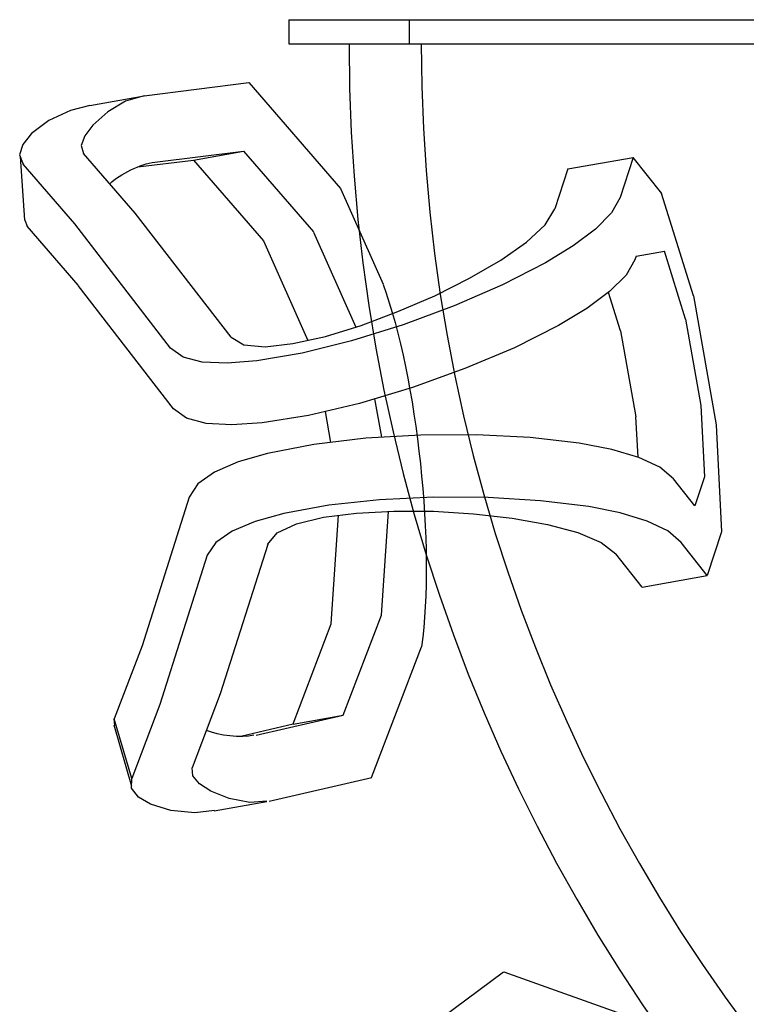
# Model space of a CAD drawing. Extents: x 105.4 to 122.2, y 151.8 to 166.5.
# Drawn here: x 105.4 to 106.5, y 164.6 to 166.1 of the extents above; entities that cross this region are included whole.
import ezdxf

# ---------------------------------------------------------------- set-up
doc = ezdxf.new("R2010")
doc.units = 0
doc.header["$MEASUREMENT"] = 0
doc.layers.add('LIVELLO_1', color=160, linetype='Continuous')

# ---------------------------------------------------------------- blocks, each defined once
blk = doc.blocks.new('AI9-BLK850')
at = {"layer": 'LIVELLO_1', "color": 7}
blk.add_open_spline([(-1.298, 1.298), (-1.298, -0.1357), (-0.1358, -1.298), (1.298, -1.298), (1.298, -1.298), (1.298, -1.298), (1.298, -1.298)], degree=3, knots=[0, 0, 0, 0, 1, 1, 1, 2, 2, 2, 2], dxfattribs=at)
blk = doc.blocks.new('AI9-BLK849')
at = {"layer": 'LIVELLO_1', "color": 7}
blk.add_open_spline([(-2.7099, 1.3549), (-2.7099, -0.1417), (-1.4965, -1.3549), (0, -1.3549), (1.4965, -1.3549), (2.7099, -0.1417), (2.7099, 1.3549), (2.7099, 1.3549), (2.7099, 1.3549), (2.7099, 1.3549)], degree=3, knots=[0, 0, 0, 0, 1, 1, 1, 2, 2, 2, 3, 3, 3, 3], dxfattribs=at)
blk = doc.blocks.new('AI9-BLK826')
at = {"layer": 'LIVELLO_1', "color": 7}
blk.add_line((0, 0.019), (0, -0.019), dxfattribs=at)
blk = doc.blocks.new('AI9-BLK825')
at = {"layer": 'LIVELLO_1', "color": 7}
blk.add_line((-0.0948, 0), (0.0948, 0), dxfattribs=at)
blk = doc.blocks.new('AI9-BLK824')
at = {"layer": 'LIVELLO_1', "color": 7}
blk.add_line((0, 0.019), (0, -0.019), dxfattribs=at)
blk = doc.blocks.new('AI9-BLK823')
at = {"layer": 'LIVELLO_1', "color": 7}
blk.add_line((-0.0948, 0), (0.0948, 0), dxfattribs=at)
blk = doc.blocks.new('AI9-BLK822')
at = {"layer": 'LIVELLO_1', "color": 7}
blk.add_line((-2.6151, 0), (2.6151, 0), dxfattribs=at)
blk = doc.blocks.new('AI9-BLK820')
at = {"layer": 'LIVELLO_1', "color": 7}
blk.add_line((-2.6151, 0), (2.6151, 0), dxfattribs=at)
blk = doc.blocks.new('AI9-BLK578')
at = {"layer": 'LIVELLO_1', "color": 7}
blk.add_line((0.0034, -0.05), (-0.0034, 0.05), dxfattribs=at)
blk = doc.blocks.new('AI9-BLK577')
at = {"layer": 'LIVELLO_1', "color": 7}
blk.add_line((-0.0429, -0.0078), (0.0429, 0.0078), dxfattribs=at)
blk = doc.blocks.new('AI9-BLK576')
at = {"layer": 'LIVELLO_1', "color": 7}
blk.add_line((0.014, -0.0483), (-0.014, 0.0483), dxfattribs=at)
blk = doc.blocks.new('AI9-BLK575')
at = {"layer": 'LIVELLO_1', "color": 7}
blk.add_line((0.0413, 0.0073), (-0.0413, -0.0073), dxfattribs=at)
blk = doc.blocks.new('AI9-BLK574')
at = {"layer": 'LIVELLO_1', "color": 7}
blk.add_lwpolyline([(0.3544, 0.1307), (0.3406, 0.1065), (0.3155, 0.0809), (0.2802, 0.0545), (0.2368, 0.0278), (0.1689, -0.0073), (0.0926, -0.0404), (0.0121, -0.0702), (-0.0692, -0.0955), (-0.1472, -0.1148), (-0.2185, -0.127), (-0.2654, -0.1307), (-0.3046, -0.1288), (-0.3349, -0.121), (-0.3544, -0.1067)], dxfattribs=at)
blk = doc.blocks.new('AI9-BLK573')
at = {"layer": 'LIVELLO_1', "color": 7}
blk.add_lwpolyline([(0.3637, 0.1301), (0.3496, 0.1059), (0.3238, 0.08), (0.2878, 0.0535), (0.2433, 0.0268), (0.1737, -0.0084), (0.0955, -0.0413), (0.0128, -0.0711), (-0.0705, -0.0962), (-0.1508, -0.1152), (-0.224, -0.1269), (-0.2721, -0.1301), (-0.3124, -0.1279), (-0.3436, -0.1196), (-0.3637, -0.1046)], dxfattribs=at)
blk = doc.blocks.new('AI9-BLK572')
at = {"layer": 'LIVELLO_1', "color": 7}
blk.add_lwpolyline([(-0.2554, -0.0937), (-0.235, -0.1058), (-0.2016, -0.1087), (-0.158, -0.1037), (-0.1067, -0.0922), (-0.0504, -0.0749), (0.0078, -0.0531), (0.0659, -0.0281), (0.1208, -0.0007), (0.1699, 0.0279), (0.2104, 0.0563), (0.2399, 0.0835), (0.2554, 0.1087)], dxfattribs=at)
blk = doc.blocks.new('AI9-BLK571')
at = {"layer": 'LIVELLO_1', "color": 7}
blk.add_lwpolyline([(0.382, -0.0202), (0.3604, -0.0021), (0.3272, 0.0133), (0.2843, 0.0258), (0.2333, 0.0358), (0.156, 0.0446), (0.0712, 0.0491), (-0.0165, 0.0486), (-0.1034, 0.0436), (-0.1853, 0.0339), (-0.2583, 0.0196), (-0.3046, 0.0064), (-0.3418, -0.0098), (-0.368, -0.0281), (-0.382, -0.0491)], dxfattribs=at)
blk = doc.blocks.new('AI9-BLK570')
at = {"layer": 'LIVELLO_1', "color": 7}
blk.add_lwpolyline([(0.3737, -0.0256), (0.3523, -0.0075), (0.3198, 0.0078), (0.2776, 0.0208), (0.2278, 0.0309), (0.152, 0.0402), (0.0692, 0.0454), (-0.0168, 0.0457), (-0.1019, 0.0418), (-0.1818, 0.0332), (-0.2531, 0.0201), (-0.2983, 0.0073), (-0.3344, -0.0078), (-0.3603, -0.0256), (-0.3737, -0.0457)], dxfattribs=at)
blk = doc.blocks.new('AI9-BLK569')
at = {"layer": 'LIVELLO_1', "color": 7}
blk.add_lwpolyline([(-0.2746, -0.0189), (-0.2596, -0.0006), (-0.2293, 0.0137), (-0.1866, 0.024), (-0.1344, 0.0307), (-0.0756, 0.0337), (-0.0133, 0.0335), (0.0498, 0.0297), (0.1108, 0.0228), (0.1666, 0.0128), (0.2145, 0.0001), (0.2515, -0.0156), (0.2746, -0.0337)], dxfattribs=at)
blk = doc.blocks.new('AI9-BLK568')
at = {"layer": 'LIVELLO_1', "color": 7}
blk.add_line((0.0751, -0.0973), (-0.0751, 0.0973), dxfattribs=at)
blk = doc.blocks.new('AI9-BLK567')
at = {"layer": 'LIVELLO_1', "color": 7}
blk.add_line((0.0755, -0.0978), (-0.0755, 0.0978), dxfattribs=at)
blk = doc.blocks.new('AI9-BLK566')
at = {"layer": 'LIVELLO_1', "color": 7}
blk.add_line((0.0408, -0.0471), (-0.0408, 0.0471), dxfattribs=at)
blk = doc.blocks.new('AI9-BLK565')
at = {"layer": 'LIVELLO_1', "color": 7}
blk.add_line((0.0404, -0.0466), (-0.0404, 0.0466), dxfattribs=at)
blk = doc.blocks.new('AI9-BLK564')
at = {"layer": 'LIVELLO_1', "color": 7}
blk.add_line((0.0755, -0.0978), (-0.0755, 0.0978), dxfattribs=at)
blk = doc.blocks.new('AI9-BLK563')
at = {"layer": 'LIVELLO_1', "color": 7}
blk.add_line((0.0139, -0.047), (-0.0139, 0.047), dxfattribs=at)
blk = doc.blocks.new('AI9-BLK562')
at = {"layer": 'LIVELLO_1', "color": 7}
blk.add_line((0.0222, 0.0583), (-0.0222, -0.0583), dxfattribs=at)
blk = doc.blocks.new('AI9-BLK561')
at = {"layer": 'LIVELLO_1', "color": 7}
blk.add_line((0.0373, 0.1177), (-0.0373, -0.1177), dxfattribs=at)
blk = doc.blocks.new('AI9-BLK560')
at = {"layer": 'LIVELLO_1', "color": 7}
blk.add_line((0.0371, 0.1172), (-0.0371, -0.1172), dxfattribs=at)
blk = doc.blocks.new('AI9-BLK559')
at = {"layer": 'LIVELLO_1', "color": 7}
blk.add_line((0.022, 0.0576), (-0.022, -0.0576), dxfattribs=at)
blk = doc.blocks.new('AI9-BLK558')
at = {"layer": 'LIVELLO_1', "color": 7}
blk.add_line((0.0374, 0.1178), (-0.0374, -0.1178), dxfattribs=at)
blk = doc.blocks.new('AI9-BLK557')
at = {"layer": 'LIVELLO_1', "color": 7}
blk.add_line((-0.0028, 0.0562), (0.0028, -0.0562), dxfattribs=at)
blk = doc.blocks.new('AI9-BLK556')
at = {"layer": 'LIVELLO_1', "color": 7}
blk.add_line((0.0076, 0.0229), (-0.0076, -0.0229), dxfattribs=at)
blk = doc.blocks.new('AI9-BLK555')
at = {"layer": 'LIVELLO_1', "color": 7}
blk.add_line((0.0168, -0.0214), (-0.0168, 0.0214), dxfattribs=at)
blk = doc.blocks.new('AI9-BLK554')
at = {"layer": 'LIVELLO_1', "color": 7}
blk.add_line((0.0205, -0.0261), (-0.0205, 0.0261), dxfattribs=at)
blk = doc.blocks.new('AI9-BLK553')
at = {"layer": 'LIVELLO_1', "color": 7}
blk.add_line((0.0113, 0.0345), (-0.0113, -0.0345), dxfattribs=at)
blk = doc.blocks.new('AI9-BLK552')
at = {"layer": 'LIVELLO_1', "color": 7}
blk.add_line((-0.0042, 0.0842), (0.0042, -0.0842), dxfattribs=at)
blk = doc.blocks.new('AI9-BLK551')
at = {"layer": 'LIVELLO_1', "color": 7}
blk.add_line((-0.018, 0.1019), (0.018, -0.1019), dxfattribs=at)
blk = doc.blocks.new('AI9-BLK550')
at = {"layer": 'LIVELLO_1', "color": 7}
blk.add_line((0.025, -0.0805), (-0.025, 0.0805), dxfattribs=at)
blk = doc.blocks.new('AI9-BLK549')
at = {"layer": 'LIVELLO_1', "color": 7}
blk.add_line((0.0224, -0.0285), (-0.0224, 0.0285), dxfattribs=at)
blk = doc.blocks.new('AI9-BLK548')
at = {"layer": 'LIVELLO_1', "color": 7}
blk.add_line((0.0103, 0.0316), (-0.0103, -0.0316), dxfattribs=at)
blk = doc.blocks.new('AI9-BLK547')
at = {"layer": 'LIVELLO_1', "color": 7}
blk.add_line((0.0009, 0.0028), (-0.0009, -0.0028), dxfattribs=at)
blk = doc.blocks.new('AI9-BLK546')
at = {"layer": 'LIVELLO_1', "color": 7}
blk.add_line((0.0166, -0.0537), (-0.0166, 0.0537), dxfattribs=at)
blk = doc.blocks.new('AI9-BLK545')
at = {"layer": 'LIVELLO_1', "color": 7}
blk.add_line((-0.0121, 0.0679), (0.0121, -0.0679), dxfattribs=at)
blk = doc.blocks.new('AI9-BLK544')
at = {"layer": 'LIVELLO_1', "color": 7}
blk.add_line((-0.0515, -0.0091), (0.0515, 0.0091), dxfattribs=at)
blk = doc.blocks.new('AI9-BLK543')
at = {"layer": 'LIVELLO_1', "color": 7}
blk.add_line((0.0102, 0.0315), (-0.0102, -0.0315), dxfattribs=at)
blk = doc.blocks.new('AI9-BLK542')
at = {"layer": 'LIVELLO_1', "color": 7}
blk.add_line((0.0206, -0.0262), (-0.0206, 0.0262), dxfattribs=at)
blk = doc.blocks.new('AI9-BLK541')
at = {"layer": 'LIVELLO_1', "color": 7}
blk.add_line((-0.0514, -0.0091), (0.0514, 0.0091), dxfattribs=at)
blk = doc.blocks.new('AI9-BLK540')
at = {"layer": 'LIVELLO_1', "color": 7}
blk.add_line((-0.0224, -0.004), (0.0224, 0.004), dxfattribs=at)
blk = doc.blocks.new('AI9-BLK539')
at = {"layer": 'LIVELLO_1', "color": 7}
blk.add_line((-0.0016, 0.0316), (0.0016, -0.0316), dxfattribs=at)
blk = doc.blocks.new('AI9-BLK538')
at = {"layer": 'LIVELLO_1', "color": 7}
blk.add_line((0.0093, -0.0303), (-0.0093, 0.0303), dxfattribs=at)
blk = doc.blocks.new('AI9-BLK537')
at = {"layer": 'LIVELLO_1', "color": 7}
blk.add_line((0.0408, -0.0471), (-0.0408, 0.0471), dxfattribs=at)
blk = doc.blocks.new('AI9-BLK536')
at = {"layer": 'LIVELLO_1', "color": 7}
blk.add_line((0.0222, 0.0583), (-0.0222, -0.0583), dxfattribs=at)
blk = doc.blocks.new('AI9-BLK535')
at = {"layer": 'LIVELLO_1', "color": 7}
blk.add_line((-0.0121, 0.0679), (0.0121, -0.0679), dxfattribs=at)
blk = doc.blocks.new('AI9-BLK534')
at = {"layer": 'LIVELLO_1', "color": 7}
blk.add_line((-0.0019, 0.0048), (0.0019, -0.0048), dxfattribs=at)
blk = doc.blocks.new('AI9-BLK533')
at = {"layer": 'LIVELLO_1', "color": 7}
blk.add_lwpolyline([(0.0552, 0.0462), (0.0251, 0.0386), (-0.009, 0.0224), (-0.0363, 0.0021), (-0.05, -0.0152), (-0.0552, -0.0315), (-0.0499, -0.0462)], dxfattribs=at)
blk = doc.blocks.new('AI9-BLK532')
at = {"layer": 'LIVELLO_1', "color": 7}
blk.add_lwpolyline([(0.0495, 0.0455), (0.0204, 0.0367), (-0.0077, 0.02), (-0.0314, -0.001), (-0.044, -0.0177), (-0.0495, -0.0332), (-0.0461, -0.0455)], dxfattribs=at)
blk = doc.blocks.new('AI9-BLK531')
at = {"layer": 'LIVELLO_1', "color": 7}
blk.add_lwpolyline([(0.0653, -0.0235), (0.0343, -0.027), (-0.0033, -0.0235), (-0.0358, -0.0135), (-0.0546, -0.0023), (-0.0653, 0.0115), (-0.0651, 0.027)], dxfattribs=at)
blk = doc.blocks.new('AI9-BLK530')
at = {"layer": 'LIVELLO_1', "color": 7}
blk.add_line((0.0005, -0.0051), (-0.0005, 0.0051), dxfattribs=at)
blk = doc.blocks.new('AI9-BLK529')
at = {"layer": 'LIVELLO_1', "color": 7}
blk.add_lwpolyline([(0.0588, -0.0255), (0.0321, -0.0272), (-0.0004, -0.021), (-0.0295, -0.0093), (-0.0473, 0.0022), (-0.0578, 0.0148), (-0.0588, 0.0272)], dxfattribs=at)
blk = doc.blocks.new('AI9-BLK528')
at = {"layer": 'LIVELLO_1', "color": 7}
blk.add_open_spline([(-0.0355, -0.017), (-0.0195, -0.0015), (0.0134, 0.0142), (0.0355, 0.017)], degree=3, dxfattribs=at)
blk = doc.blocks.new('AI9-BLK527')
at = {"layer": 'LIVELLO_1', "color": 7}
blk.add_open_spline([(0.0375, -0.0038), (0.0168, -0.0084), (-0.018, -0.0048), (-0.0375, 0.0038)], degree=3, dxfattribs=at)
blk = doc.blocks.new('AI9-BLK526')
at = {"layer": 'LIVELLO_1', "color": 7}
blk.add_line((-0.0437, -0.0054), (0.0437, 0.0054), dxfattribs=at)
blk = doc.blocks.new('AI9-BLK525')
at = {"layer": 'LIVELLO_1', "color": 7}
blk.add_line((-0.0394, -0.0071), (0.0394, 0.0071), dxfattribs=at)
blk = doc.blocks.new('AI9-BLK524')
at = {"layer": 'LIVELLO_1', "color": 7}
blk.add_line((-0.0699, -0.0088), (0.0699, 0.0088), dxfattribs=at)
blk = doc.blocks.new('AI9-BLK523')
at = {"layer": 'LIVELLO_1', "color": 7}
blk.add_line((-0.0056, -0.0817), (0.0056, 0.0817), dxfattribs=at)
blk = doc.blocks.new('AI9-BLK522')
at = {"layer": 'LIVELLO_1', "color": 7}
blk.add_line((-0.0301, -0.0789), (0.0301, 0.0789), dxfattribs=at)
blk = doc.blocks.new('AI9-BLK521')
at = {"layer": 'LIVELLO_1', "color": 7}
blk.add_line((-0.0686, -0.0158), (0.0686, 0.0158), dxfattribs=at)
blk = doc.blocks.new('AI9-BLK520')
at = {"layer": 'LIVELLO_1', "color": 7}
blk.add_line((-0.0809, -0.0186), (0.0809, 0.0186), dxfattribs=at)
blk = doc.blocks.new('AI9-BLK519')
at = {"layer": 'LIVELLO_1', "color": 7}
blk.add_line((-0.0394, -0.1032), (0.0394, 0.1032), dxfattribs=at)
blk = doc.blocks.new('AI9-BLK518')
at = {"layer": 'LIVELLO_1', "color": 7}
blk.add_line((-0.0335, 0.0755), (0.0335, -0.0755), dxfattribs=at)
blk = doc.blocks.new('AI9-BLK517')
at = {"layer": 'LIVELLO_1', "color": 7}
blk.add_line((-0.0724, 0.0835), (0.0724, -0.0835), dxfattribs=at)
blk = doc.blocks.new('AI9-BLK516')
at = {"layer": 'LIVELLO_1', "color": 7}
blk.add_line((-0.0824, -0.0103), (0.0824, 0.0103), dxfattribs=at)
blk = doc.blocks.new('AI9-BLK515')
at = {"layer": 'LIVELLO_1', "color": 7}
blk.add_line((-0.0553, 0.0638), (0.0553, -0.0638), dxfattribs=at)
blk = doc.blocks.new('AI9-BLK514')
at = {"layer": 'LIVELLO_1', "color": 7}
blk.add_line((-0.0333, 0.0749), (0.0333, -0.0749), dxfattribs=at)
blk = doc.blocks.new('AI9-BLK513')
at = {"layer": 'LIVELLO_1', "color": 7}
blk.add_line((0.0054, -0.0303), (-0.0054, 0.0303), dxfattribs=at)
blk = doc.blocks.new('AI9-BLK512')
at = {"layer": 'LIVELLO_1', "color": 7}
blk.add_line((-0.0394, -0.007), (0.0394, 0.007), dxfattribs=at)
blk = doc.blocks.new('AI9-BLK511')
at = {"layer": 'LIVELLO_1', "color": 7}
blk.add_line((-0.0403, -0.0093), (0.0403, 0.0093), dxfattribs=at)
blk = doc.blocks.new('AI9-BLK510')
at = {"layer": 'LIVELLO_1', "color": 7}
blk.add_line((-0.0553, 0.0637), (0.0553, -0.0637), dxfattribs=at)
blk = doc.blocks.new('AI9-BLK509')
at = {"layer": 'LIVELLO_1', "color": 7}
blk.add_line((-0.0301, -0.0789), (0.0301, 0.0789), dxfattribs=at)
blk = doc.blocks.new('AI9-BLK508')
at = {"layer": 'LIVELLO_1', "color": 7}
blk.add_line((-0.0349, 0.0785), (0.0349, -0.0785), dxfattribs=at)
blk = doc.blocks.new('AI9-BLK507')
at = {"layer": 'LIVELLO_1', "color": 7}
blk.add_line((-0.0058, -0.0856), (0.0058, 0.0856), dxfattribs=at)
blk = doc.blocks.new('AI9-BLK506')
at = {"layer": 'LIVELLO_1', "color": 7}
blk.add_line((0.0043, -0.0244), (-0.0043, 0.0244), dxfattribs=at)
blk = doc.blocks.new('AI9-BLK505')
at = {"layer": 'LIVELLO_1', "color": 7}
blk.add_open_spline([(-0.0303, 0.2857), (0.0236, 0.1388), (0.0522, -0.1307), (0.0303, -0.2857)], degree=3, dxfattribs=at)
blk = doc.blocks.new('AI9-BLK504')
at = {"layer": 'LIVELLO_1', "color": 7}
for name, p in [('AI9-BLK516', (-0.2746, 0.5652)), ('AI9-BLK517', (-0.1197, 0.492)), ('AI9-BLK532', (-0.4067, 0.5094)), ('AI9-BLK577', (-0.4001, 0.5471)), ('AI9-BLK533', (-0.4982, 0.4932)), ('AI9-BLK524', (-0.2705, 0.4589)), ('AI9-BLK525', (-0.24, 0.4606)), ('AI9-BLK515', (-0.1453, 0.4039)), ('AI9-BLK578', (-0.5489, 0.4088)), ('AI9-BLK537', (-0.4119, 0.4168)), ('AI9-BLK526', (-0.3231, 0.4481)), ('AI9-BLK510', (-0.2242, 0.3898)), ('AI9-BLK544', (0.3627, 0.4486)), ('AI9-BLK548', (0.4039, 0.4261)), ('AI9-BLK549', (0.4366, 0.4292)), ('AI9-BLK566', (-0.5072, 0.3999)), ('AI9-BLK528', (-0.3759, 0.4331)), ('AI9-BLK543', (0.3009, 0.4079)), ('AI9-BLK518', (-0.0138, 0.3331)), ('AI9-BLK574', (0.0391, 0.2638)), ('AI9-BLK550', (0.4839, 0.3201)), ('AI9-BLK572', (0.0353, 0.2677)), ('AI9-BLK534', (-0.5435, 0.354)), ('AI9-BLK564', (-0.2956, 0.2718)), ('AI9-BLK565', (-0.5013, 0.3026)), ('AI9-BLK567', (-0.3908, 0.2549)), ('AI9-BLK508', (-0.134, 0.2476)), ('AI9-BLK514', (-0.0567, 0.2651)), ('AI9-BLK573', (0.0531, 0.166)), ('AI9-BLK547', (0.4177, 0.2989)), ('AI9-BLK540', (0.4411, 0.3058)), ('AI9-BLK546', (0.4801, 0.2561)), ('AI9-BLK568', (-0.3858, 0.1586)), ('AI9-BLK505', (0.05, -0.0282)), ('AI9-BLK538', (0.3846, 0.2145)), ('AI9-BLK551', (0.5269, 0.1377)), ('AI9-BLK545', (0.5088, 0.1345)), ('AI9-BLK535', (0.4059, 0.1163)), ('AI9-BLK513', (0.0121, 0.0467)), ('AI9-BLK557', (0.5237, 0.0104)), ('AI9-BLK506', (-0.0669, 0.0326)), ('AI9-BLK539', (0.4195, 0.0168)), ('AI9-BLK552', (0.5491, -0.0484)), ('AI9-BLK571', (0.0958, -0.0288)), ('AI9-BLK556', (0.5189, -0.0687)), ('AI9-BLK555', (0.4945, -0.0703)), ('AI9-BLK560', (-0.3233, -0.1951)), ('AI9-BLK570', (0.1161, -0.1238)), ('AI9-BLK569', (0.1122, -0.1338)), ('AI9-BLK507', (-0.0562, -0.1922)), ('AI9-BLK523', (0.0226, -0.1822)), ('AI9-BLK553', (0.5421, -0.1671)), ('AI9-BLK558', (-0.1997, -0.2704)), ('AI9-BLK554', (0.5103, -0.1754)), ('AI9-BLK561', (-0.2949, -0.2872)), ('AI9-BLK542', (0.4074, -0.1936)), ('AI9-BLK541', (0.4794, -0.2107)), ('AI9-BLK522', (-0.0132, -0.3428)), ('AI9-BLK509', (-0.0921, -0.3567)), ('AI9-BLK559', (-0.3824, -0.3699)), ('AI9-BLK519', (0.041, -0.417)), ('AI9-BLK536', (-0.2593, -0.4466)), ('AI9-BLK562', (-0.3544, -0.4633)), ('AI9-BLK563', (-0.3905, -0.4746)), ('AI9-BLK530', (-0.4039, -0.4326)), ('AI9-BLK521', (-0.112, -0.4375)), ('AI9-BLK512', (-0.0828, -0.4287)), ('AI9-BLK576', (-0.3906, -0.486)), ('AI9-BLK527', (-0.2215, -0.4496)), ('AI9-BLK511', (-0.1625, -0.4449)), ('AI9-BLK529', (-0.2227, -0.5321)), ('AI9-BLK531', (-0.3115, -0.5485)), ('AI9-BLK520', (-0.0792, -0.5388)), ('AI9-BLK575', (-0.2052, -0.5656))]:
    blk.add_blockref(name, p, dxfattribs=at)
blk = doc.blocks.new('AI9-BLK503')
at = {"layer": 'LIVELLO_1', "color": 7}
blk.add_blockref('AI9-BLK504', (0, 0), dxfattribs=at)
blk = doc.blocks.new('AI9-BLK426')
at = {"layer": 'LIVELLO_1', "color": 7}
blk.add_line((0.0276, -0.0419), (-0.0276, 0.0419), dxfattribs=at)
blk = doc.blocks.new('AI9-BLK425')
at = {"layer": 'LIVELLO_1', "color": 7}
blk.add_line((-0.0334, -0.0279), (0.0334, 0.0279), dxfattribs=at)
blk = doc.blocks.new('AI9-BLK424')
at = {"layer": 'LIVELLO_1', "color": 7}
blk.add_line((0.0358, -0.0351), (-0.0358, 0.0351), dxfattribs=at)
blk = doc.blocks.new('AI9-BLK423')
at = {"layer": 'LIVELLO_1', "color": 7}
blk.add_line((0.0324, 0.0266), (-0.0324, -0.0266), dxfattribs=at)
blk = doc.blocks.new('AI9-BLK422')
at = {"layer": 'LIVELLO_1', "color": 7}
blk.add_lwpolyline([(0.2503, 0.2791), (0.2501, 0.2511), (0.2408, 0.2164), (0.2231, 0.176), (0.1984, 0.1314), (0.1566, 0.0677), (0.1065, 0.0016), (0.051, -0.0643), (-0.0074, -0.1261), (-0.066, -0.1814), (-0.1221, -0.227), (-0.1611, -0.2532), (-0.1962, -0.271), (-0.2262, -0.2791), (-0.2503, -0.2761)], dxfattribs=at)
blk = doc.blocks.new('AI9-BLK421')
at = {"layer": 'LIVELLO_1', "color": 7}
blk.add_lwpolyline([(0.2591, 0.2826), (0.2587, 0.2542), (0.2487, 0.2192), (0.2306, 0.1784), (0.205, 0.1332), (0.1616, 0.0685), (0.1099, 0.0015), (0.0524, -0.0652), (-0.0078, -0.1279), (-0.0682, -0.1841), (-0.1264, -0.2302), (-0.1667, -0.2567), (-0.2031, -0.2745), (-0.2341, -0.2826), (-0.2591, -0.2797)], dxfattribs=at)
blk = doc.blocks.new('AI9-BLK420')
at = {"layer": 'LIVELLO_1', "color": 7}
blk.add_lwpolyline([(-0.1727, -0.2135), (-0.1491, -0.2139), (-0.1186, -0.2001), (-0.0829, -0.1742), (-0.044, -0.1389), (-0.0035, -0.0964), (0.0368, -0.0487), (0.0748, 0.0018), (0.1091, 0.0526), (0.1379, 0.1015), (0.1592, 0.1462), (0.1715, 0.1844), (0.1727, 0.2139)], dxfattribs=at)
blk = doc.blocks.new('AI9-BLK419')
at = {"layer": 'LIVELLO_1', "color": 7}
blk.add_lwpolyline([(0.3256, 0.1977), (0.2977, 0.2029), (0.2613, 0.2), (0.2177, 0.1898), (0.1685, 0.1735), (0.0966, 0.1433), (0.0208, 0.1052), (-0.0555, 0.0618), (-0.1287, 0.0146), (-0.1952, -0.0341), (-0.2518, -0.082), (-0.2856, -0.1168), (-0.3101, -0.1488), (-0.3238, -0.1779), (-0.3256, -0.2029)], dxfattribs=at)
blk = doc.blocks.new('AI9-BLK418')
at = {"layer": 'LIVELLO_1', "color": 7}
blk.add_lwpolyline([(0.3204, 0.1898), (0.293, 0.195), (0.257, 0.1924), (0.2141, 0.1828), (0.1655, 0.1671), (0.0947, 0.1383), (0.0203, 0.102), (-0.0548, 0.0599), (-0.1266, 0.0146), (-0.1922, -0.0322), (-0.2477, -0.0785), (-0.2809, -0.1118), (-0.3049, -0.1428), (-0.3187, -0.1709), (-0.3204, -0.195)], dxfattribs=at)
blk = doc.blocks.new('AI9-BLK417')
at = {"layer": 'LIVELLO_1', "color": 7}
blk.add_lwpolyline([(-0.2429, -0.1307), (-0.2387, -0.1075), (-0.2193, -0.0799), (-0.1872, -0.05), (-0.145, -0.0186), (-0.0954, 0.0129), (-0.0408, 0.0432), (0.0158, 0.0711), (0.0723, 0.0951), (0.1259, 0.1139), (0.1738, 0.1263), (0.2136, 0.1307), (0.2429, 0.1263)], dxfattribs=at)
blk = doc.blocks.new('AI9-BLK416')
at = {"layer": 'LIVELLO_1', "color": 7}
blk.add_line((0.1133, -0.0479), (-0.1133, 0.0479), dxfattribs=at)
blk = doc.blocks.new('AI9-BLK415')
at = {"layer": 'LIVELLO_1', "color": 7}
blk.add_line((0.1139, -0.0481), (-0.1139, 0.0481), dxfattribs=at)
blk = doc.blocks.new('AI9-BLK414')
at = {"layer": 'LIVELLO_1', "color": 7}
blk.add_line((0.0587, -0.0209), (-0.0587, 0.0209), dxfattribs=at)
blk = doc.blocks.new('AI9-BLK413')
at = {"layer": 'LIVELLO_1', "color": 7}
blk.add_line((0.058, -0.0208), (-0.058, 0.0208), dxfattribs=at)
blk = doc.blocks.new('AI9-BLK412')
at = {"layer": 'LIVELLO_1', "color": 7}
blk.add_line((0.1139, -0.0482), (-0.1139, 0.0482), dxfattribs=at)
blk = doc.blocks.new('AI9-BLK411')
at = {"layer": 'LIVELLO_1', "color": 7}
blk.add_line((0.0351, -0.0341), (-0.0351, 0.0341), dxfattribs=at)
blk = doc.blocks.new('AI9-BLK410')
at = {"layer": 'LIVELLO_1', "color": 7}
blk.add_line((-0.0093, 0.0616), (0.0093, -0.0616), dxfattribs=at)
blk = doc.blocks.new('AI9-BLK409')
at = {"layer": 'LIVELLO_1', "color": 7}
blk.add_line((-0.0253, 0.121), (0.0253, -0.121), dxfattribs=at)
blk = doc.blocks.new('AI9-BLK408')
at = {"layer": 'LIVELLO_1', "color": 7}
blk.add_line((-0.0252, 0.1203), (0.0252, -0.1203), dxfattribs=at)
blk = doc.blocks.new('AI9-BLK407')
at = {"layer": 'LIVELLO_1', "color": 7}
blk.add_line((-0.0092, 0.061), (0.0092, -0.061), dxfattribs=at)
blk = doc.blocks.new('AI9-BLK406')
at = {"layer": 'LIVELLO_1', "color": 7}
blk.add_line((-0.0254, 0.1209), (0.0254, -0.1209), dxfattribs=at)
blk = doc.blocks.new('AI9-BLK405')
at = {"layer": 'LIVELLO_1', "color": 7}
blk.add_line((-0.03, 0.0475), (0.03, -0.0475), dxfattribs=at)
blk = doc.blocks.new('AI9-BLK404')
at = {"layer": 'LIVELLO_1', "color": 7}
blk.add_line((-0.0047, 0.0237), (0.0047, -0.0237), dxfattribs=at)
blk = doc.blocks.new('AI9-BLK403')
at = {"layer": 'LIVELLO_1', "color": 7}
blk.add_line((0.0251, -0.0103), (-0.0251, 0.0103), dxfattribs=at)
blk = doc.blocks.new('AI9-BLK402')
at = {"layer": 'LIVELLO_1', "color": 7}
blk.add_line((0.0307, -0.0127), (-0.0307, 0.0127), dxfattribs=at)
blk = doc.blocks.new('AI9-BLK401')
at = {"layer": 'LIVELLO_1', "color": 7}
blk.add_line((-0.0071, 0.0355), (0.0071, -0.0355), dxfattribs=at)
blk = doc.blocks.new('AI9-BLK400')
at = {"layer": 'LIVELLO_1', "color": 7}
blk.add_line((-0.045, 0.0714), (0.045, -0.0714), dxfattribs=at)
blk = doc.blocks.new('AI9-BLK399')
at = {"layer": 'LIVELLO_1', "color": 7}
blk.add_line((-0.0658, 0.0798), (0.0658, -0.0798), dxfattribs=at)
blk = doc.blocks.new('AI9-BLK398')
at = {"layer": 'LIVELLO_1', "color": 7}
blk.add_line((0.0613, -0.0579), (-0.0613, 0.0579), dxfattribs=at)
blk = doc.blocks.new('AI9-BLK397')
at = {"layer": 'LIVELLO_1', "color": 7}
blk.add_line((0.0335, -0.0138), (-0.0335, 0.0138), dxfattribs=at)
blk = doc.blocks.new('AI9-BLK396')
at = {"layer": 'LIVELLO_1', "color": 7}
blk.add_line((-0.0065, 0.0326), (0.0065, -0.0326), dxfattribs=at)
blk = doc.blocks.new('AI9-BLK395')
at = {"layer": 'LIVELLO_1', "color": 7}
blk.add_line((-0.0006, 0.0029), (0.0006, -0.0029), dxfattribs=at)
blk = doc.blocks.new('AI9-BLK394')
at = {"layer": 'LIVELLO_1', "color": 7}
blk.add_line((0.0409, -0.0386), (-0.0409, 0.0386), dxfattribs=at)
blk = doc.blocks.new('AI9-BLK393')
at = {"layer": 'LIVELLO_1', "color": 7}
blk.add_line((-0.0439, 0.0532), (0.0439, -0.0532), dxfattribs=at)
blk = doc.blocks.new('AI9-BLK392')
at = {"layer": 'LIVELLO_1', "color": 7}
blk.add_line((-0.0403, -0.0332), (0.0403, 0.0332), dxfattribs=at)
blk = doc.blocks.new('AI9-BLK391')
at = {"layer": 'LIVELLO_1', "color": 7}
blk.add_line((-0.0065, 0.0326), (0.0065, -0.0326), dxfattribs=at)
blk = doc.blocks.new('AI9-BLK390')
at = {"layer": 'LIVELLO_1', "color": 7}
blk.add_line((0.0307, -0.0127), (-0.0307, 0.0127), dxfattribs=at)
blk = doc.blocks.new('AI9-BLK389')
at = {"layer": 'LIVELLO_1', "color": 7}
blk.add_line((-0.0403, -0.0332), (0.0403, 0.0332), dxfattribs=at)
blk = doc.blocks.new('AI9-BLK388')
at = {"layer": 'LIVELLO_1', "color": 7}
blk.add_line((-0.0176, -0.0145), (0.0176, 0.0145), dxfattribs=at)
blk = doc.blocks.new('AI9-BLK387')
at = {"layer": 'LIVELLO_1', "color": 7}
blk.add_line((-0.017, 0.0267), (0.017, -0.0267), dxfattribs=at)
blk = doc.blocks.new('AI9-BLK386')
at = {"layer": 'LIVELLO_1', "color": 7}
blk.add_line((0.0231, -0.0218), (-0.0231, 0.0218), dxfattribs=at)
blk = doc.blocks.new('AI9-BLK385')
at = {"layer": 'LIVELLO_1', "color": 7}
blk.add_line((0.0587, -0.0209), (-0.0587, 0.0209), dxfattribs=at)
blk = doc.blocks.new('AI9-BLK384')
at = {"layer": 'LIVELLO_1', "color": 7}
blk.add_line((-0.0093, 0.0616), (0.0093, -0.0616), dxfattribs=at)
blk = doc.blocks.new('AI9-BLK383')
at = {"layer": 'LIVELLO_1', "color": 7}
blk.add_line((-0.0438, 0.0532), (0.0438, -0.0532), dxfattribs=at)
blk = doc.blocks.new('AI9-BLK382')
at = {"layer": 'LIVELLO_1', "color": 7}
blk.add_line((-0.004, 0.0032), (0.004, -0.0032), dxfattribs=at)
blk = doc.blocks.new('AI9-BLK381')
at = {"layer": 'LIVELLO_1', "color": 7}
blk.add_lwpolyline([(0.0308, 0.066), (0.0083, 0.0446), (-0.0136, 0.0138), (-0.0272, -0.0174), (-0.0308, -0.0391), (-0.0272, -0.056), (-0.0153, -0.066)], dxfattribs=at)
blk = doc.blocks.new('AI9-BLK380')
at = {"layer": 'LIVELLO_1', "color": 7}
blk.add_lwpolyline([(0.0251, 0.0631), (0.0042, 0.0413), (-0.0123, 0.0127), (-0.0225, -0.0171), (-0.0251, -0.0382), (-0.0223, -0.0543), (-0.0133, -0.0631)], dxfattribs=at)
blk = doc.blocks.new('AI9-BLK379')
at = {"layer": 'LIVELLO_1', "color": 7}
blk.add_lwpolyline([(0.0692, 0.0205), (0.0438, 0.0022), (0.0093, -0.0133), (-0.0238, -0.0205), (-0.0458, -0.02), (-0.0617, -0.0131), (-0.0692, 0.0005)], dxfattribs=at)
blk = doc.blocks.new('AI9-BLK378')
at = {"layer": 'LIVELLO_1', "color": 7}
blk.add_line((0.0028, -0.0041), (-0.0028, 0.0041), dxfattribs=at)
blk = doc.blocks.new('AI9-BLK377')
at = {"layer": 'LIVELLO_1', "color": 7}
blk.add_lwpolyline([(0.0641, 0.0146), (0.0419, 0), (0.0107, -0.0105), (-0.0207, -0.0146), (-0.0417, -0.0133), (-0.057, -0.0076), (-0.0641, 0.0031)], dxfattribs=at)
blk = doc.blocks.new('AI9-BLK376')
at = {"layer": 'LIVELLO_1', "color": 7}
blk.add_open_spline([(-0.0225, -0.0323), (-0.0163, -0.0109), (0.0047, 0.019), (0.0225, 0.0323)], degree=3, dxfattribs=at)
blk = doc.blocks.new('AI9-BLK375')
at = {"layer": 'LIVELLO_1', "color": 7}
blk.add_open_spline([(0.0346, 0.015), (0.0186, 0.001), (-0.0134, -0.0131), (-0.0346, -0.015)], degree=3, dxfattribs=at)
blk = doc.blocks.new('AI9-BLK374')
at = {"layer": 'LIVELLO_1', "color": 7}
blk.add_line((-0.0353, -0.0262), (0.0353, 0.0262), dxfattribs=at)
blk = doc.blocks.new('AI9-BLK373')
at = {"layer": 'LIVELLO_1', "color": 7}
blk.add_line((-0.0309, -0.0255), (0.0309, 0.0255), dxfattribs=at)
blk = doc.blocks.new('AI9-BLK372')
at = {"layer": 'LIVELLO_1', "color": 7}
blk.add_line((-0.0566, -0.0419), (0.0566, 0.0419), dxfattribs=at)
blk = doc.blocks.new('AI9-BLK371')
at = {"layer": 'LIVELLO_1', "color": 7}
blk.add_line((0.0352, -0.074), (-0.0352, 0.074), dxfattribs=at)
blk = doc.blocks.new('AI9-BLK370')
at = {"layer": 'LIVELLO_1', "color": 7}
blk.add_line((0.0126, -0.0835), (-0.0126, 0.0835), dxfattribs=at)
blk = doc.blocks.new('AI9-BLK369')
at = {"layer": 'LIVELLO_1', "color": 7}
blk.add_line((-0.0519, -0.0475), (0.0519, 0.0475), dxfattribs=at)
blk = doc.blocks.new('AI9-BLK368')
at = {"layer": 'LIVELLO_1', "color": 7}
blk.add_line((-0.0614, -0.056), (0.0614, 0.056), dxfattribs=at)
blk = doc.blocks.new('AI9-BLK367')
at = {"layer": 'LIVELLO_1', "color": 7}
blk.add_line((0.0165, -0.1092), (-0.0165, 0.1092), dxfattribs=at)
blk = doc.blocks.new('AI9-BLK366')
at = {"layer": 'LIVELLO_1', "color": 7}
blk.add_line((-0.0663, 0.0493), (0.0663, -0.0493), dxfattribs=at)
blk = doc.blocks.new('AI9-BLK365')
at = {"layer": 'LIVELLO_1', "color": 7}
blk.add_line((-0.104, 0.037), (0.104, -0.037), dxfattribs=at)
blk = doc.blocks.new('AI9-BLK364')
at = {"layer": 'LIVELLO_1', "color": 7}
blk.add_line((-0.0668, -0.0494), (0.0668, 0.0494), dxfattribs=at)
blk = doc.blocks.new('AI9-BLK363')
at = {"layer": 'LIVELLO_1', "color": 7}
blk.add_line((-0.0796, 0.0284), (0.0796, -0.0284), dxfattribs=at)
blk = doc.blocks.new('AI9-BLK362')
at = {"layer": 'LIVELLO_1', "color": 7}
blk.add_line((-0.0658, 0.0488), (0.0658, -0.0488), dxfattribs=at)
blk = doc.blocks.new('AI9-BLK361')
at = {"layer": 'LIVELLO_1', "color": 7}
blk.add_line((0.0196, -0.0239), (-0.0196, 0.0239), dxfattribs=at)
blk = doc.blocks.new('AI9-BLK360')
at = {"layer": 'LIVELLO_1', "color": 7}
blk.add_line((-0.0308, -0.0255), (0.0308, 0.0255), dxfattribs=at)
blk = doc.blocks.new('AI9-BLK359')
at = {"layer": 'LIVELLO_1', "color": 7}
blk.add_line((-0.0306, -0.0279), (0.0306, 0.0279), dxfattribs=at)
blk = doc.blocks.new('AI9-BLK358')
at = {"layer": 'LIVELLO_1', "color": 7}
blk.add_line((-0.0795, 0.0283), (0.0795, -0.0283), dxfattribs=at)
blk = doc.blocks.new('AI9-BLK357')
at = {"layer": 'LIVELLO_1', "color": 7}
blk.add_line((0.0127, -0.0835), (-0.0127, 0.0835), dxfattribs=at)
blk = doc.blocks.new('AI9-BLK356')
at = {"layer": 'LIVELLO_1', "color": 7}
blk.add_line((-0.069, 0.0512), (0.069, -0.0512), dxfattribs=at)
blk = doc.blocks.new('AI9-BLK355')
at = {"layer": 'LIVELLO_1', "color": 7}
blk.add_line((0.037, -0.0773), (-0.037, 0.0773), dxfattribs=at)
blk = doc.blocks.new('AI9-BLK354')
at = {"layer": 'LIVELLO_1', "color": 7}
blk.add_line((0.0157, -0.0192), (-0.0157, 0.0192), dxfattribs=at)
blk = doc.blocks.new('AI9-BLK353')
at = {"layer": 'LIVELLO_1', "color": 7}
blk.add_open_spline([(-0.1668, 0.2339), (-0.0478, 0.1323), (0.1096, -0.0882), (0.1668, -0.2339)], degree=3, dxfattribs=at)
blk = doc.blocks.new('AI9-BLK352')
at = {"layer": 'LIVELLO_1', "color": 7}
for name, p in [('AI9-BLK392', (0.171, 0.5981)), ('AI9-BLK397', (0.2448, 0.6174)), ('AI9-BLK396', (0.2178, 0.5987)), ('AI9-BLK398', (0.3396, 0.5458)), ('AI9-BLK422', (-0.0259, 0.2871)), ('AI9-BLK391', (0.1372, 0.5323)), ('AI9-BLK388', (0.3093, 0.5122)), ('AI9-BLK394', (0.3678, 0.4881)), ('AI9-BLK420', (-0.0289, 0.2858)), ('AI9-BLK395', (0.2923, 0.4948)), ('AI9-BLK421', (0.0338, 0.2093)), ('AI9-BLK399', (0.4667, 0.4081)), ('AI9-BLK364', (-0.4414, 0.3863)), ('AI9-BLK365', (-0.2705, 0.3987)), ('AI9-BLK393', (0.4526, 0.3963)), ('AI9-BLK386', (0.305, 0.4048)), ('AI9-BLK383', (0.3718, 0.3298)), ('AI9-BLK366', (-0.1002, 0.3124)), ('AI9-BLK405', (0.5265, 0.2955)), ('AI9-BLK425', (-0.5418, 0.3089)), ('AI9-BLK380', (-0.5335, 0.2737)), ('AI9-BLK372', (-0.3857, 0.2958)), ('AI9-BLK373', (-0.36, 0.3122)), ('AI9-BLK363', (-0.2495, 0.3093)), ('AI9-BLK400', (0.5776, 0.2568)), ('AI9-BLK381', (-0.6061, 0.2151)), ('AI9-BLK374', (-0.4262, 0.2605)), ('AI9-BLK358', (-0.3114, 0.2584)), ('AI9-BLK362', (-0.1041, 0.232)), ('AI9-BLK387', (0.4325, 0.2499)), ('AI9-BLK376', (-0.4647, 0.2215)), ('AI9-BLK353', (0.133, 0.0292)), ('AI9-BLK404', (0.5612, 0.2243)), ('AI9-BLK356', (-0.163, 0.1789)), ('AI9-BLK419', (0.1903, 0.0235)), ('AI9-BLK403', (0.5409, 0.2109)), ('AI9-BLK385', (-0.4881, 0.1897)), ('AI9-BLK401', (0.6298, 0.1499)), ('AI9-BLK426', (-0.6034, 0.1153)), ('AI9-BLK412', (-0.3155, 0.1205)), ('AI9-BLK414', (-0.5627, 0.1282)), ('AI9-BLK418', (0.255, -0.05)), ('AI9-BLK402', (0.6062, 0.1271)), ('AI9-BLK389', (0.5966, 0.0812)), ('AI9-BLK415', (-0.3901, 0.0591)), ('AI9-BLK361', (0.0631, 0.0756)), ('AI9-BLK417', (0.2519, -0.053)), ('AI9-BLK382', (-0.5718, 0.0703)), ('AI9-BLK413', (-0.5098, 0.0463)), ('AI9-BLK390', (0.5255, 0.0606)), ('AI9-BLK354', (0.0013, 0.0246)), ('AI9-BLK416', (-0.3385, -0.0225)), ('AI9-BLK371', (0.1847, -0.1185)), ('AI9-BLK355', (0.121, -0.166)), ('AI9-BLK408', (-0.1101, -0.2997)), ('AI9-BLK406', (0.0345, -0.3046)), ('AI9-BLK370', (0.2325, -0.276)), ('AI9-BLK367', (0.3163, -0.3139)), ('AI9-BLK409', (-0.04, -0.366)), ('AI9-BLK357', (0.1707, -0.3269)), ('AI9-BLK369', (0.1931, -0.407)), ('AI9-BLK360', (0.2142, -0.3849)), ('AI9-BLK359', (0.1528, -0.4383)), ('AI9-BLK407', (-0.0756, -0.481)), ('AI9-BLK384', (0.0692, -0.4871)), ('AI9-BLK368', (0.2713, -0.4791)), ('AI9-BLK375', (0.1036, -0.4714)), ('AI9-BLK410', (-0.0054, -0.5486)), ('AI9-BLK411', (-0.0313, -0.5761)), ('AI9-BLK378', (-0.0636, -0.5461)), ('AI9-BLK377', (0.1425, -0.5518)), ('AI9-BLK423', (0.1748, -0.5643)), ('AI9-BLK424', (-0.0258, -0.5863)), ('AI9-BLK379', (0.0731, -0.6107))]:
    blk.add_blockref(name, p, dxfattribs=at)
blk = doc.blocks.new('AI9-BLK351')
at = {"layer": 'LIVELLO_1', "color": 7}
blk.add_blockref('AI9-BLK352', (0, 0), dxfattribs=at)
blk = doc.blocks.new('AI9-BLK46')
at = {"layer": 'LIVELLO_1', "color": 7}
for name, p in [('AI9-BLK826', (-2.8047, 1.4262)), ('AI9-BLK825', (-2.7099, 1.4452)), ('AI9-BLK824', (-2.6151, 1.4262)), ('AI9-BLK822', (0, 1.4452)), ('AI9-BLK823', (-2.7099, 1.4071)), ('AI9-BLK849', (-0.0001, 0.0523)), ('AI9-BLK820', (0, 1.4071)), ('AI9-BLK850', (-1.2981, 0.1091)), ('AI9-BLK503', (-2.676, 0.7705)), ('AI9-BLK351', (-2.0917, -0.4915))]:
    blk.add_blockref(name, p, dxfattribs=at)

msp = doc.modelspace()

# ---------------------------------------------------------------- block references
at = {"layer": 'LIVELLO_1', "color": 7}
msp.add_blockref('AI9-BLK46', (108.6081, 164.6626), dxfattribs=at)

doc.saveas('drawing.dxf')
